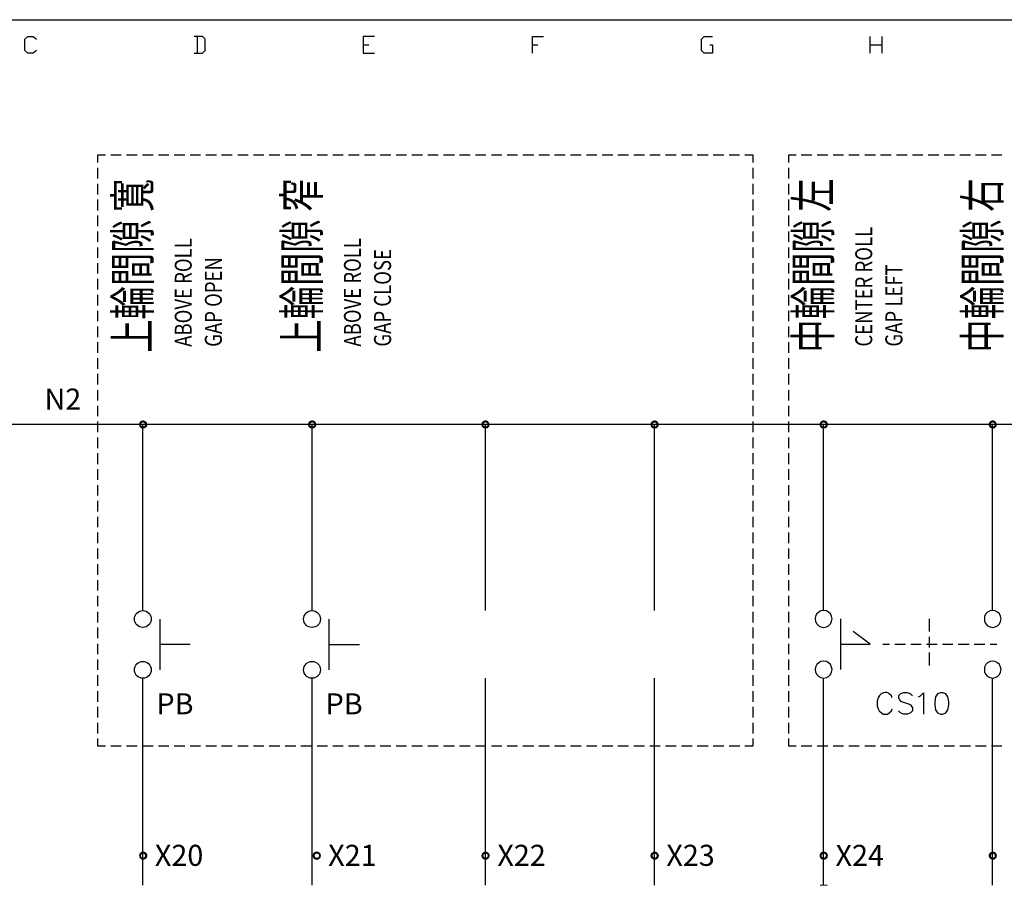
# Model space of a CAD drawing. Units: millimetres. Extents: x 2623 to 4662, y -1474 to 979.
# Drawn here: x 2664 to 2746, y 7 to 79 of the extents above; entities that cross this region are included whole.
import ezdxf
from ezdxf.enums import TextEntityAlignment as Align

# ---------------------------------------------------------------- set-up
doc = ezdxf.new("R2010")
doc.units = ezdxf.units.MM
for name, color, linetype in [('H', 7, 'Continuous'), ('P', 7, 'Continuous'), ('圖層1', 3, 'Continuous')]:
    doc.layers.add(name, color=color, linetype=linetype)
doc.styles.add('CHINA', font='romans.shx', dxfattribs={"bigfont": 'chineset.shx'})

msp = doc.modelspace()

# ---------------------------------------------------------------- hatches: boundary and pattern name
at = {"layer": 'H', "linetype": 'Continuous'}
for points in [[(2674.071, 45.69), (2674.106, 45.866), (2674.247, 45.778), (2674.071, 45.69)], [(2674.318, 45.831), (2674.106, 45.866), (2674.229, 45.99), (2674.318, 45.831)], [(2674.247, 45.778), (2674.106, 45.866), (2674.318, 45.831), (2674.247, 45.778)], [(2674.406, 45.866), (2674.229, 45.99), (2674.406, 46.043), (2674.406, 45.866)], [(2674.318, 45.831), (2674.229, 45.99), (2674.406, 45.866), (2674.318, 45.831)], [(2674.494, 45.831), (2674.406, 46.043), (2674.564, 45.99), (2674.494, 45.831)], [(2674.494, 45.831), (2674.406, 45.866), (2674.406, 46.043), (2674.494, 45.831)], [(2674.547, 45.778), (2674.494, 45.831), (2674.564, 45.99), (2674.547, 45.778)], [(2674.547, 45.778), (2674.564, 45.99), (2674.723, 45.866), (2674.547, 45.778)], [(2674.564, 45.69), (2674.547, 45.778), (2674.723, 45.866), (2674.564, 45.69)], [(2674.564, 45.69), (2674.723, 45.866), (2674.758, 45.69), (2674.564, 45.69)], [(2688.093, 45.69), (2688.146, 45.866), (2688.288, 45.778), (2688.093, 45.69)], [(2688.358, 45.831), (2688.146, 45.866), (2688.27, 45.99), (2688.358, 45.831)], [(2688.288, 45.778), (2688.146, 45.866), (2688.358, 45.831), (2688.288, 45.778)], [(2688.464, 45.866), (2688.27, 45.99), (2688.464, 46.043), (2688.464, 45.866)], [(2688.358, 45.831), (2688.27, 45.99), (2688.464, 45.866), (2688.358, 45.831)], [(2688.534, 45.831), (2688.464, 46.043), (2688.623, 45.99), (2688.534, 45.831)], [(2688.534, 45.831), (2688.464, 45.866), (2688.464, 46.043), (2688.534, 45.831)], [(2688.605, 45.778), (2688.534, 45.831), (2688.623, 45.99), (2688.605, 45.778)], [(2688.605, 45.778), (2688.623, 45.99), (2688.746, 45.866), (2688.605, 45.778)], [(2688.623, 45.69), (2688.605, 45.778), (2688.746, 45.866), (2688.623, 45.69)], [(2688.623, 45.69), (2688.746, 45.866), (2688.799, 45.69), (2688.623, 45.69)], [(2702.487, 45.69), (2702.54, 45.866), (2702.681, 45.778), (2702.487, 45.69)], [(2702.751, 45.831), (2702.54, 45.866), (2702.663, 45.99), (2702.751, 45.831)], [(2702.681, 45.778), (2702.54, 45.866), (2702.751, 45.831), (2702.681, 45.778)], [(2702.857, 45.866), (2702.663, 45.99), (2702.857, 46.043), (2702.857, 45.866)], [(2702.751, 45.831), (2702.663, 45.99), (2702.857, 45.866), (2702.751, 45.831)], [(2702.928, 45.831), (2702.857, 46.043), (2703.016, 45.99), (2702.928, 45.831)], [(2702.928, 45.831), (2702.857, 45.866), (2702.857, 46.043), (2702.928, 45.831)], [(2702.998, 45.778), (2702.928, 45.831), (2703.016, 45.99), (2702.998, 45.778)], [(2702.998, 45.778), (2703.016, 45.99), (2703.139, 45.866), (2702.998, 45.778)], [(2703.016, 45.69), (2702.998, 45.778), (2703.139, 45.866), (2703.016, 45.69)], [(2703.016, 45.69), (2703.139, 45.866), (2703.192, 45.69), (2703.016, 45.69)], [(2716.531, 45.688), (2716.584, 45.864), (2716.725, 45.776), (2716.531, 45.688)], [(2716.795, 45.829), (2716.584, 45.864), (2716.707, 45.988), (2716.795, 45.829)], [(2716.725, 45.776), (2716.584, 45.864), (2716.795, 45.829), (2716.725, 45.776)], [(2716.901, 45.864), (2716.707, 45.988), (2716.901, 46.041), (2716.901, 45.864)], [(2716.795, 45.829), (2716.707, 45.988), (2716.901, 45.864), (2716.795, 45.829)], [(2716.972, 45.829), (2716.901, 46.041), (2717.06, 45.988), (2716.972, 45.829)], [(2716.972, 45.829), (2716.901, 45.864), (2716.901, 46.041), (2716.972, 45.829)], [(2717.042, 45.776), (2716.972, 45.829), (2717.06, 45.988), (2717.042, 45.776)], [(2717.042, 45.776), (2717.06, 45.988), (2717.183, 45.864), (2717.042, 45.776)], [(2717.06, 45.688), (2717.042, 45.776), (2717.183, 45.864), (2717.06, 45.688)], [(2717.06, 45.688), (2717.183, 45.864), (2717.236, 45.688), (2717.06, 45.688)], [(2730.586, 45.69), (2730.621, 45.866), (2730.762, 45.778), (2730.586, 45.69)], [(2730.833, 45.831), (2730.621, 45.866), (2730.744, 45.99), (2730.833, 45.831)], [(2730.762, 45.778), (2730.621, 45.866), (2730.833, 45.831), (2730.762, 45.778)], [(2730.921, 45.866), (2730.744, 45.99), (2730.921, 46.043), (2730.921, 45.866)], [(2730.833, 45.831), (2730.744, 45.99), (2730.921, 45.866), (2730.833, 45.831)], [(2731.027, 45.831), (2730.921, 46.043), (2731.115, 45.99), (2731.027, 45.831)], [(2731.027, 45.831), (2730.921, 45.866), (2730.921, 46.043), (2731.027, 45.831)], [(2731.079, 45.778), (2731.027, 45.831), (2731.115, 45.99), (2731.079, 45.778)], [(2731.079, 45.778), (2731.115, 45.99), (2731.238, 45.866), (2731.079, 45.778)], [(2731.115, 45.69), (2731.079, 45.778), (2731.238, 45.866), (2731.115, 45.69)], [(2731.115, 45.69), (2731.238, 45.866), (2731.273, 45.69), (2731.115, 45.69)], [(2744.608, 45.69), (2744.679, 45.866), (2744.82, 45.778), (2744.608, 45.69)], [(2744.891, 45.831), (2744.679, 45.866), (2744.803, 45.99), (2744.891, 45.831)], [(2744.82, 45.778), (2744.679, 45.866), (2744.891, 45.831), (2744.82, 45.778)], [(2744.979, 45.866), (2744.803, 45.99), (2744.979, 46.043), (2744.979, 45.866)], [(2744.891, 45.831), (2744.803, 45.99), (2744.979, 45.866), (2744.891, 45.831)], [(2745.049, 45.831), (2744.979, 46.043), (2745.138, 45.99), (2745.049, 45.831)], [(2745.049, 45.831), (2744.979, 45.866), (2744.979, 46.043), (2745.049, 45.831)], [(2745.12, 45.778), (2745.049, 45.831), (2745.138, 45.99), (2745.12, 45.778)], [(2745.12, 45.778), (2745.138, 45.99), (2745.261, 45.866), (2745.12, 45.778)], [(2745.138, 45.69), (2745.12, 45.778), (2745.261, 45.866), (2745.138, 45.69)], [(2745.138, 45.69), (2745.261, 45.866), (2745.314, 45.69), (2745.138, 45.69)], [(2674.071, 45.69), (2674.247, 45.778), (2674.229, 45.69), (2674.071, 45.69)], [(2674.106, 45.514), (2674.071, 45.69), (2674.229, 45.69), (2674.106, 45.514)], [(2674.106, 45.514), (2674.229, 45.69), (2674.247, 45.602), (2674.106, 45.514)], [(2674.229, 45.39), (2674.106, 45.514), (2674.247, 45.602), (2674.229, 45.39)], [(2674.229, 45.39), (2674.247, 45.602), (2674.318, 45.549), (2674.229, 45.39)], [(2674.406, 45.355), (2674.229, 45.39), (2674.318, 45.549), (2674.406, 45.355)], [(2674.406, 45.355), (2674.318, 45.549), (2674.406, 45.514), (2674.406, 45.355)], [(2674.564, 45.39), (2674.406, 45.514), (2674.494, 45.549), (2674.564, 45.39)], [(2674.406, 45.355), (2674.406, 45.514), (2674.564, 45.39), (2674.406, 45.355)], [(2674.723, 45.514), (2674.494, 45.549), (2674.547, 45.602), (2674.723, 45.514)], [(2674.564, 45.39), (2674.494, 45.549), (2674.723, 45.514), (2674.564, 45.39)], [(2674.723, 45.514), (2674.547, 45.602), (2674.758, 45.69), (2674.723, 45.514)], [(2674.547, 45.602), (2674.564, 45.69), (2674.758, 45.69), (2674.547, 45.602)], [(2688.093, 45.69), (2688.288, 45.778), (2688.27, 45.69), (2688.093, 45.69)], [(2688.146, 45.514), (2688.093, 45.69), (2688.27, 45.69), (2688.146, 45.514)], [(2688.146, 45.514), (2688.27, 45.69), (2688.288, 45.602), (2688.146, 45.514)], [(2688.27, 45.39), (2688.146, 45.514), (2688.288, 45.602), (2688.27, 45.39)], [(2688.27, 45.39), (2688.288, 45.602), (2688.358, 45.549), (2688.27, 45.39)], [(2688.464, 45.355), (2688.27, 45.39), (2688.358, 45.549), (2688.464, 45.355)], [(2688.464, 45.355), (2688.358, 45.549), (2688.464, 45.514), (2688.464, 45.355)], [(2688.623, 45.39), (2688.464, 45.514), (2688.534, 45.549), (2688.623, 45.39)], [(2688.464, 45.355), (2688.464, 45.514), (2688.623, 45.39), (2688.464, 45.355)], [(2688.746, 45.514), (2688.534, 45.549), (2688.605, 45.602), (2688.746, 45.514)], [(2688.623, 45.39), (2688.534, 45.549), (2688.746, 45.514), (2688.623, 45.39)], [(2688.746, 45.514), (2688.605, 45.602), (2688.799, 45.69), (2688.746, 45.514)], [(2688.605, 45.602), (2688.623, 45.69), (2688.799, 45.69), (2688.605, 45.602)], [(2702.487, 45.69), (2702.681, 45.778), (2702.663, 45.69), (2702.487, 45.69)], [(2702.54, 45.514), (2702.487, 45.69), (2702.663, 45.69), (2702.54, 45.514)], [(2702.54, 45.514), (2702.663, 45.69), (2702.681, 45.602), (2702.54, 45.514)], [(2702.663, 45.39), (2702.54, 45.514), (2702.681, 45.602), (2702.663, 45.39)], [(2702.663, 45.39), (2702.681, 45.602), (2702.751, 45.549), (2702.663, 45.39)], [(2702.857, 45.355), (2702.663, 45.39), (2702.751, 45.549), (2702.857, 45.355)], [(2702.857, 45.355), (2702.751, 45.549), (2702.857, 45.514), (2702.857, 45.355)], [(2703.016, 45.39), (2702.857, 45.514), (2702.928, 45.549), (2703.016, 45.39)], [(2702.857, 45.355), (2702.857, 45.514), (2703.016, 45.39), (2702.857, 45.355)], [(2703.139, 45.514), (2702.928, 45.549), (2702.998, 45.602), (2703.139, 45.514)], [(2703.016, 45.39), (2702.928, 45.549), (2703.139, 45.514), (2703.016, 45.39)], [(2703.139, 45.514), (2702.998, 45.602), (2703.192, 45.69), (2703.139, 45.514)], [(2702.998, 45.602), (2703.016, 45.69), (2703.192, 45.69), (2702.998, 45.602)], [(2716.531, 45.688), (2716.725, 45.776), (2716.707, 45.688), (2716.531, 45.688)], [(2716.584, 45.512), (2716.531, 45.688), (2716.707, 45.688), (2716.584, 45.512)], [(2716.584, 45.512), (2716.707, 45.688), (2716.725, 45.6), (2716.584, 45.512)], [(2716.707, 45.388), (2716.584, 45.512), (2716.725, 45.6), (2716.707, 45.388)], [(2716.707, 45.388), (2716.725, 45.6), (2716.795, 45.547), (2716.707, 45.388)], [(2716.901, 45.353), (2716.707, 45.388), (2716.795, 45.547), (2716.901, 45.353)], [(2716.901, 45.353), (2716.795, 45.547), (2716.901, 45.512), (2716.901, 45.353)], [(2717.06, 45.388), (2716.901, 45.512), (2716.972, 45.547), (2717.06, 45.388)], [(2716.901, 45.353), (2716.901, 45.512), (2717.06, 45.388), (2716.901, 45.353)], [(2717.183, 45.512), (2716.972, 45.547), (2717.042, 45.6), (2717.183, 45.512)], [(2717.06, 45.388), (2716.972, 45.547), (2717.183, 45.512), (2717.06, 45.388)], [(2717.183, 45.512), (2717.042, 45.6), (2717.236, 45.688), (2717.183, 45.512)], [(2717.042, 45.6), (2717.06, 45.688), (2717.236, 45.688), (2717.042, 45.6)], [(2730.586, 45.69), (2730.762, 45.778), (2730.744, 45.69), (2730.586, 45.69)], [(2730.621, 45.514), (2730.586, 45.69), (2730.744, 45.69), (2730.621, 45.514)], [(2730.621, 45.514), (2730.744, 45.69), (2730.762, 45.602), (2730.621, 45.514)], [(2730.744, 45.39), (2730.621, 45.514), (2730.762, 45.602), (2730.744, 45.39)], [(2730.744, 45.39), (2730.762, 45.602), (2730.833, 45.549), (2730.744, 45.39)], [(2730.921, 45.355), (2730.744, 45.39), (2730.833, 45.549), (2730.921, 45.355)], [(2730.921, 45.355), (2730.833, 45.549), (2730.921, 45.514), (2730.921, 45.355)], [(2731.115, 45.39), (2730.921, 45.514), (2731.027, 45.549), (2731.115, 45.39)], [(2730.921, 45.355), (2730.921, 45.514), (2731.115, 45.39), (2730.921, 45.355)], [(2731.238, 45.514), (2731.027, 45.549), (2731.079, 45.602), (2731.238, 45.514)], [(2731.115, 45.39), (2731.027, 45.549), (2731.238, 45.514), (2731.115, 45.39)], [(2731.238, 45.514), (2731.079, 45.602), (2731.273, 45.69), (2731.238, 45.514)], [(2731.079, 45.602), (2731.115, 45.69), (2731.273, 45.69), (2731.079, 45.602)], [(2744.608, 45.69), (2744.82, 45.778), (2744.803, 45.69), (2744.608, 45.69)], [(2744.679, 45.514), (2744.608, 45.69), (2744.803, 45.69), (2744.679, 45.514)], [(2744.679, 45.514), (2744.803, 45.69), (2744.82, 45.602), (2744.679, 45.514)], [(2744.803, 45.39), (2744.679, 45.514), (2744.82, 45.602), (2744.803, 45.39)], [(2744.803, 45.39), (2744.82, 45.602), (2744.891, 45.549), (2744.803, 45.39)], [(2744.979, 45.355), (2744.803, 45.39), (2744.891, 45.549), (2744.979, 45.355)], [(2744.979, 45.355), (2744.891, 45.549), (2744.979, 45.514), (2744.979, 45.355)], [(2745.138, 45.39), (2744.979, 45.514), (2745.049, 45.549), (2745.138, 45.39)], [(2744.979, 45.355), (2744.979, 45.514), (2745.138, 45.39), (2744.979, 45.355)], [(2745.261, 45.514), (2745.049, 45.549), (2745.12, 45.602), (2745.261, 45.514)], [(2745.138, 45.39), (2745.049, 45.549), (2745.261, 45.514), (2745.138, 45.39)], [(2745.261, 45.514), (2745.12, 45.602), (2745.314, 45.69), (2745.261, 45.514)], [(2745.12, 45.602), (2745.138, 45.69), (2745.314, 45.69), (2745.12, 45.602)], [(2674.078, 9.883), (2674.113, 10.059), (2674.254, 9.971), (2674.078, 9.883)], [(2674.078, 9.883), (2674.254, 9.971), (2674.236, 9.883), (2674.078, 9.883)], [(2674.113, 9.706), (2674.078, 9.883), (2674.236, 9.883), (2674.113, 9.706)], [(2674.325, 10.024), (2674.113, 10.059), (2674.236, 10.183), (2674.325, 10.024)], [(2674.254, 9.971), (2674.113, 10.059), (2674.325, 10.024), (2674.254, 9.971)], [(2674.113, 9.706), (2674.236, 9.883), (2674.254, 9.794), (2674.113, 9.706)], [(2674.413, 10.059), (2674.236, 10.183), (2674.413, 10.235), (2674.413, 10.059)], [(2674.325, 10.024), (2674.236, 10.183), (2674.413, 10.059), (2674.325, 10.024)], [(2674.501, 10.024), (2674.413, 10.235), (2674.571, 10.183), (2674.501, 10.024)], [(2674.501, 10.024), (2674.413, 10.059), (2674.413, 10.235), (2674.501, 10.024)], [(2674.554, 9.971), (2674.501, 10.024), (2674.571, 10.183), (2674.554, 9.971)], [(2674.554, 9.971), (2674.571, 10.183), (2674.73, 10.059), (2674.554, 9.971)], [(2674.571, 9.883), (2674.554, 9.971), (2674.73, 10.059), (2674.571, 9.883)], [(2674.73, 9.706), (2674.554, 9.794), (2674.765, 9.883), (2674.73, 9.706)], [(2674.554, 9.794), (2674.571, 9.883), (2674.765, 9.883), (2674.554, 9.794)], [(2674.571, 9.883), (2674.73, 10.059), (2674.765, 9.883), (2674.571, 9.883)], [(2688.489, 9.883), (2688.524, 10.059), (2688.683, 9.971), (2688.489, 9.883)], [(2688.489, 9.883), (2688.683, 9.971), (2688.647, 9.883), (2688.489, 9.883)], [(2688.524, 9.706), (2688.489, 9.883), (2688.647, 9.883), (2688.524, 9.706)], [(2688.735, 10.024), (2688.524, 10.059), (2688.647, 10.183), (2688.735, 10.024)], [(2688.683, 9.971), (2688.524, 10.059), (2688.735, 10.024), (2688.683, 9.971)], [(2688.524, 9.706), (2688.647, 9.883), (2688.683, 9.794), (2688.524, 9.706)], [(2688.841, 10.059), (2688.647, 10.183), (2688.841, 10.235), (2688.841, 10.059)], [(2688.735, 10.024), (2688.647, 10.183), (2688.841, 10.059), (2688.735, 10.024)], [(2688.93, 10.024), (2688.841, 10.235), (2689.018, 10.183), (2688.93, 10.024)], [(2688.93, 10.024), (2688.841, 10.059), (2688.841, 10.235), (2688.93, 10.024)], [(2689, 9.971), (2688.93, 10.024), (2689.018, 10.183), (2689, 9.971)], [(2689, 9.971), (2689.018, 10.183), (2689.141, 10.059), (2689, 9.971)], [(2689.018, 9.883), (2689, 9.971), (2689.141, 10.059), (2689.018, 9.883)], [(2689.141, 9.706), (2689, 9.794), (2689.176, 9.883), (2689.141, 9.706)], [(2689, 9.794), (2689.018, 9.883), (2689.176, 9.883), (2689, 9.794)], [(2689.018, 9.883), (2689.141, 10.059), (2689.176, 9.883), (2689.018, 9.883)], [(2702.494, 9.883), (2702.547, 10.059), (2702.688, 9.971), (2702.494, 9.883)], [(2702.494, 9.883), (2702.688, 9.971), (2702.67, 9.883), (2702.494, 9.883)], [(2702.547, 9.706), (2702.494, 9.883), (2702.67, 9.883), (2702.547, 9.706)], [(2702.758, 10.024), (2702.547, 10.059), (2702.67, 10.183), (2702.758, 10.024)], [(2702.688, 9.971), (2702.547, 10.059), (2702.758, 10.024), (2702.688, 9.971)], [(2702.547, 9.706), (2702.67, 9.883), (2702.688, 9.794), (2702.547, 9.706)], [(2702.864, 10.059), (2702.67, 10.183), (2702.864, 10.235), (2702.864, 10.059)], [(2702.758, 10.024), (2702.67, 10.183), (2702.864, 10.059), (2702.758, 10.024)], [(2702.935, 10.024), (2702.864, 10.235), (2703.023, 10.183), (2702.935, 10.024)], [(2702.935, 10.024), (2702.864, 10.059), (2702.864, 10.235), (2702.935, 10.024)], [(2703.005, 9.971), (2702.935, 10.024), (2703.023, 10.183), (2703.005, 9.971)], [(2703.005, 9.971), (2703.023, 10.183), (2703.146, 10.059), (2703.005, 9.971)], [(2703.023, 9.883), (2703.005, 9.971), (2703.146, 10.059), (2703.023, 9.883)], [(2703.146, 9.706), (2703.005, 9.794), (2703.199, 9.883), (2703.146, 9.706)], [(2703.005, 9.794), (2703.023, 9.883), (2703.199, 9.883), (2703.005, 9.794)], [(2703.023, 9.883), (2703.146, 10.059), (2703.199, 9.883), (2703.023, 9.883)], [(2716.534, 9.883), (2716.587, 10.059), (2716.746, 9.971), (2716.534, 9.883)], [(2716.534, 9.883), (2716.746, 9.971), (2716.728, 9.883), (2716.534, 9.883)], [(2716.587, 9.706), (2716.534, 9.883), (2716.728, 9.883), (2716.587, 9.706)], [(2716.799, 10.024), (2716.587, 10.059), (2716.728, 10.183), (2716.799, 10.024)], [(2716.746, 9.971), (2716.587, 10.059), (2716.799, 10.024), (2716.746, 9.971)], [(2716.587, 9.706), (2716.728, 9.883), (2716.746, 9.794), (2716.587, 9.706)], [(2716.887, 10.059), (2716.728, 10.183), (2716.887, 10.235), (2716.887, 10.059)], [(2716.799, 10.024), (2716.728, 10.183), (2716.887, 10.059), (2716.799, 10.024)], [(2716.975, 10.024), (2716.887, 10.235), (2717.064, 10.183), (2716.975, 10.024)], [(2716.975, 10.024), (2716.887, 10.059), (2716.887, 10.235), (2716.975, 10.024)], [(2717.028, 9.971), (2716.975, 10.024), (2717.064, 10.183), (2717.028, 9.971)], [(2717.028, 9.971), (2717.064, 10.183), (2717.187, 10.059), (2717.028, 9.971)], [(2717.064, 9.883), (2717.028, 9.971), (2717.187, 10.059), (2717.064, 9.883)], [(2717.187, 9.706), (2717.028, 9.794), (2717.258, 9.883), (2717.187, 9.706)], [(2717.028, 9.794), (2717.064, 9.883), (2717.258, 9.883), (2717.028, 9.794)], [(2717.064, 9.883), (2717.187, 10.059), (2717.258, 9.883), (2717.064, 9.883)], [(2730.593, 9.883), (2730.628, 10.059), (2730.769, 9.971), (2730.593, 9.883)], [(2730.593, 9.883), (2730.769, 9.971), (2730.751, 9.883), (2730.593, 9.883)], [(2730.628, 9.706), (2730.593, 9.883), (2730.751, 9.883), (2730.628, 9.706)], [(2730.84, 10.024), (2730.628, 10.059), (2730.751, 10.183), (2730.84, 10.024)], [(2730.769, 9.971), (2730.628, 10.059), (2730.84, 10.024), (2730.769, 9.971)], [(2730.628, 9.706), (2730.751, 9.883), (2730.769, 9.794), (2730.628, 9.706)], [(2730.928, 10.059), (2730.751, 10.183), (2730.928, 10.235), (2730.928, 10.059)], [(2730.84, 10.024), (2730.751, 10.183), (2730.928, 10.059), (2730.84, 10.024)], [(2731.034, 10.024), (2730.928, 10.235), (2731.122, 10.183), (2731.034, 10.024)], [(2731.034, 10.024), (2730.928, 10.059), (2730.928, 10.235), (2731.034, 10.024)], [(2731.086, 9.971), (2731.034, 10.024), (2731.122, 10.183), (2731.086, 9.971)], [(2731.086, 9.971), (2731.122, 10.183), (2731.245, 10.059), (2731.086, 9.971)], [(2731.122, 9.883), (2731.086, 9.971), (2731.245, 10.059), (2731.122, 9.883)], [(2731.245, 9.706), (2731.086, 9.794), (2731.28, 9.883), (2731.245, 9.706)], [(2731.086, 9.794), (2731.122, 9.883), (2731.28, 9.883), (2731.086, 9.794)], [(2731.122, 9.883), (2731.245, 10.059), (2731.28, 9.883), (2731.122, 9.883)], [(2744.615, 9.883), (2744.686, 10.059), (2744.827, 9.971), (2744.615, 9.883)], [(2744.615, 9.883), (2744.827, 9.971), (2744.81, 9.883), (2744.615, 9.883)], [(2744.686, 9.706), (2744.615, 9.883), (2744.81, 9.883), (2744.686, 9.706)], [(2744.898, 10.024), (2744.686, 10.059), (2744.81, 10.183), (2744.898, 10.024)], [(2744.827, 9.971), (2744.686, 10.059), (2744.898, 10.024), (2744.827, 9.971)], [(2744.686, 9.706), (2744.81, 9.883), (2744.827, 9.794), (2744.686, 9.706)], [(2744.986, 10.059), (2744.81, 10.183), (2744.986, 10.235), (2744.986, 10.059)], [(2744.898, 10.024), (2744.81, 10.183), (2744.986, 10.059), (2744.898, 10.024)], [(2745.056, 10.024), (2744.986, 10.235), (2745.145, 10.183), (2745.056, 10.024)], [(2745.056, 10.024), (2744.986, 10.059), (2744.986, 10.235), (2745.056, 10.024)], [(2745.127, 9.971), (2745.056, 10.024), (2745.145, 10.183), (2745.127, 9.971)], [(2745.127, 9.971), (2745.145, 10.183), (2745.268, 10.059), (2745.127, 9.971)], [(2745.145, 9.883), (2745.127, 9.971), (2745.268, 10.059), (2745.145, 9.883)], [(2745.268, 9.706), (2745.127, 9.794), (2745.321, 9.883), (2745.268, 9.706)], [(2745.127, 9.794), (2745.145, 9.883), (2745.321, 9.883), (2745.127, 9.794)], [(2745.145, 9.883), (2745.268, 10.059), (2745.321, 9.883), (2745.145, 9.883)], [(2674.236, 9.583), (2674.113, 9.706), (2674.254, 9.794), (2674.236, 9.583)], [(2674.236, 9.583), (2674.254, 9.794), (2674.325, 9.742), (2674.236, 9.583)], [(2674.413, 9.53), (2674.236, 9.583), (2674.325, 9.742), (2674.413, 9.53)], [(2674.413, 9.53), (2674.325, 9.742), (2674.413, 9.706), (2674.413, 9.53)], [(2674.571, 9.583), (2674.413, 9.706), (2674.501, 9.742), (2674.571, 9.583)], [(2674.413, 9.53), (2674.413, 9.706), (2674.571, 9.583), (2674.413, 9.53)], [(2674.73, 9.706), (2674.501, 9.742), (2674.554, 9.794), (2674.73, 9.706)], [(2674.571, 9.583), (2674.501, 9.742), (2674.73, 9.706), (2674.571, 9.583)], [(2688.647, 9.583), (2688.524, 9.706), (2688.683, 9.794), (2688.647, 9.583)], [(2688.647, 9.583), (2688.683, 9.794), (2688.735, 9.742), (2688.647, 9.583)], [(2688.841, 9.53), (2688.647, 9.583), (2688.735, 9.742), (2688.841, 9.53)], [(2688.841, 9.53), (2688.735, 9.742), (2688.841, 9.706), (2688.841, 9.53)], [(2689.018, 9.583), (2688.841, 9.706), (2688.93, 9.742), (2689.018, 9.583)], [(2688.841, 9.53), (2688.841, 9.706), (2689.018, 9.583), (2688.841, 9.53)], [(2689.141, 9.706), (2688.93, 9.742), (2689, 9.794), (2689.141, 9.706)], [(2689.018, 9.583), (2688.93, 9.742), (2689.141, 9.706), (2689.018, 9.583)], [(2702.67, 9.583), (2702.547, 9.706), (2702.688, 9.794), (2702.67, 9.583)], [(2702.67, 9.583), (2702.688, 9.794), (2702.758, 9.742), (2702.67, 9.583)], [(2702.864, 9.53), (2702.67, 9.583), (2702.758, 9.742), (2702.864, 9.53)], [(2702.864, 9.53), (2702.758, 9.742), (2702.864, 9.706), (2702.864, 9.53)], [(2703.023, 9.583), (2702.864, 9.706), (2702.935, 9.742), (2703.023, 9.583)], [(2702.864, 9.53), (2702.864, 9.706), (2703.023, 9.583), (2702.864, 9.53)], [(2703.146, 9.706), (2702.935, 9.742), (2703.005, 9.794), (2703.146, 9.706)], [(2703.023, 9.583), (2702.935, 9.742), (2703.146, 9.706), (2703.023, 9.583)], [(2716.728, 9.583), (2716.587, 9.706), (2716.746, 9.794), (2716.728, 9.583)], [(2716.728, 9.583), (2716.746, 9.794), (2716.799, 9.742), (2716.728, 9.583)], [(2716.887, 9.53), (2716.728, 9.583), (2716.799, 9.742), (2716.887, 9.53)], [(2716.887, 9.53), (2716.799, 9.742), (2716.887, 9.706), (2716.887, 9.53)], [(2717.064, 9.583), (2716.887, 9.706), (2716.975, 9.742), (2717.064, 9.583)], [(2716.887, 9.53), (2716.887, 9.706), (2717.064, 9.583), (2716.887, 9.53)], [(2717.187, 9.706), (2716.975, 9.742), (2717.028, 9.794), (2717.187, 9.706)], [(2717.064, 9.583), (2716.975, 9.742), (2717.187, 9.706), (2717.064, 9.583)], [(2730.751, 9.583), (2730.628, 9.706), (2730.769, 9.794), (2730.751, 9.583)], [(2730.751, 9.583), (2730.769, 9.794), (2730.84, 9.742), (2730.751, 9.583)], [(2730.928, 9.53), (2730.751, 9.583), (2730.84, 9.742), (2730.928, 9.53)], [(2730.928, 9.53), (2730.84, 9.742), (2730.928, 9.706), (2730.928, 9.53)], [(2731.122, 9.583), (2730.928, 9.706), (2731.034, 9.742), (2731.122, 9.583)], [(2730.928, 9.53), (2730.928, 9.706), (2731.122, 9.583), (2730.928, 9.53)], [(2731.245, 9.706), (2731.034, 9.742), (2731.086, 9.794), (2731.245, 9.706)], [(2731.122, 9.583), (2731.034, 9.742), (2731.245, 9.706), (2731.122, 9.583)], [(2744.81, 9.583), (2744.686, 9.706), (2744.827, 9.794), (2744.81, 9.583)], [(2744.81, 9.583), (2744.827, 9.794), (2744.898, 9.742), (2744.81, 9.583)], [(2744.986, 9.53), (2744.81, 9.583), (2744.898, 9.742), (2744.986, 9.53)], [(2744.986, 9.53), (2744.898, 9.742), (2744.986, 9.706), (2744.986, 9.53)], [(2745.145, 9.583), (2744.986, 9.706), (2745.056, 9.742), (2745.145, 9.583)], [(2744.986, 9.53), (2744.986, 9.706), (2745.145, 9.583), (2744.986, 9.53)], [(2745.268, 9.706), (2745.056, 9.742), (2745.127, 9.794), (2745.268, 9.706)], [(2745.145, 9.583), (2745.056, 9.742), (2745.268, 9.706), (2745.145, 9.583)]]:
    msp.add_hatch(color=256, dxfattribs=at).paths.add_polyline_path(points)

# ---------------------------------------------------------------- linework, layer by layer
at = {"layer": 'P'}
for points in [[(2622.935, -101.559), (2622.935, 79.31), (2912.495, 79.31), (2912.495, -101.559)], [(2665.551, 76.752), (2665.286, 76.523), (2664.828, 76.523), (2664.598, 76.752), (2664.598, 77.687), (2664.828, 77.916), (2665.286, 77.916), (2665.551, 77.687)], [(2678.657, 76.523), (2679.345, 76.523), (2679.574, 76.752), (2679.574, 77.687), (2679.345, 77.916), (2678.657, 77.916)], [(2678.886, 77.916), (2678.886, 76.523)], [(2693.614, 77.916), (2692.68, 77.916), (2692.68, 76.523), (2693.614, 76.523)], [(2706.738, 76.523), (2706.738, 77.916), (2707.673, 77.916)], [(2721.466, 77.211), (2721.696, 77.211), (2721.696, 76.523), (2721.008, 76.523), (2720.778, 76.752), (2720.778, 77.687), (2721.008, 77.916), (2721.696, 77.916)], [(2734.801, 76.523), (2734.801, 77.916)], [(2735.754, 77.916), (2735.754, 76.523)], [(2692.68, 77.211), (2693.156, 77.211)], [(2706.738, 77.211), (2707.196, 77.211)], [(2734.801, 77.211), (2735.754, 77.211)], [(2670.649, 67.439), (2670.649, 68.074), (2671.284, 68.074)], [(2671.725, 68.074), (2672.589, 68.074)], [(2673.03, 68.074), (2673.929, 68.074)], [(2674.353, 68.074), (2675.235, 68.074)], [(2675.676, 68.074), (2676.558, 68.074)], [(2676.999, 68.074), (2677.863, 68.074)], [(2678.304, 68.074), (2679.168, 68.074)], [(2679.627, 68.074), (2680.509, 68.074)], [(2680.932, 68.074), (2681.814, 68.074)], [(2682.273, 68.074), (2683.137, 68.074)], [(2683.578, 68.074), (2684.442, 68.074)], [(2684.883, 68.074), (2685.765, 68.074)], [(2686.206, 68.074), (2687.088, 68.074)], [(2687.511, 68.074), (2688.411, 68.074)], [(2688.852, 68.074), (2689.716, 68.074)], [(2690.157, 68.074), (2691.022, 68.074)], [(2691.48, 68.074), (2692.344, 68.074)], [(2692.785, 68.074), (2693.667, 68.074)], [(2694.091, 68.074), (2694.99, 68.074)], [(2695.431, 68.074), (2696.296, 68.074)], [(2696.737, 68.074), (2697.618, 68.074)], [(2698.059, 68.074), (2698.924, 68.074)], [(2699.365, 68.074), (2700.264, 68.074)], [(2700.688, 68.074), (2701.57, 68.074)], [(2702.011, 68.074), (2702.875, 68.074)], [(2703.333, 68.074), (2704.198, 68.074)], [(2704.639, 68.074), (2705.503, 68.074)], [(2705.944, 68.074), (2706.844, 68.074)], [(2707.267, 68.074), (2708.149, 68.074)], [(2708.572, 68.074), (2709.472, 68.074)], [(2709.913, 68.074), (2710.777, 68.074)], [(2711.218, 68.074), (2712.082, 68.074)], [(2712.541, 68.074), (2713.423, 68.074)], [(2713.846, 68.074), (2714.728, 68.074)], [(2715.152, 68.074), (2716.051, 68.074)], [(2716.492, 68.074), (2717.356, 68.074)], [(2717.797, 68.074), (2718.679, 68.074)], [(2719.12, 68.074), (2720.002, 68.074)], [(2720.426, 68.074), (2721.325, 68.074)], [(2721.748, 68.074), (2722.63, 68.074)], [(2723.071, 68.074), (2723.936, 68.074)], [(2724.394, 68.074), (2725.047, 68.074), (2725.047, 67.439)], [(2728.046, 67.439), (2728.046, 68.074), (2728.645, 68.074)], [(2729.069, 68.074), (2729.951, 68.074)], [(2730.392, 68.074), (2731.273, 68.074)], [(2731.714, 68.074), (2732.579, 68.074)], [(2733.02, 68.074), (2733.884, 68.074)], [(2734.343, 68.074), (2735.225, 68.074)], [(2735.648, 68.074), (2736.53, 68.074)], [(2736.988, 68.074), (2737.853, 68.074)], [(2738.294, 68.074), (2739.158, 68.074)], [(2739.599, 68.074), (2740.481, 68.074)], [(2740.922, 68.074), (2741.804, 68.074)], [(2742.227, 68.074), (2743.127, 68.074)], [(2743.55, 68.074), (2744.432, 68.074)], [(2744.873, 68.074), (2745.737, 68.074)], [(2670.649, 66.116), (2670.649, 66.998)], [(2725.047, 66.998), (2725.047, 66.116)], [(2728.046, 66.116), (2728.046, 66.998)], [(2670.649, 64.793), (2670.649, 65.675)], [(2725.047, 65.675), (2725.047, 64.793)], [(2728.046, 64.793), (2728.046, 65.675)], [(2670.649, 63.47), (2670.649, 64.37)], [(2725.047, 64.37), (2725.047, 63.47)], [(2728.046, 63.47), (2728.046, 64.37)], [(2670.649, 62.165), (2670.649, 63.047)], [(2725.047, 63.047), (2725.047, 62.165)], [(2728.046, 62.165), (2728.046, 63.047)], [(2670.649, 60.859), (2670.649, 61.724)], [(2725.047, 61.724), (2725.047, 60.859)], [(2728.046, 60.859), (2728.046, 61.724)], [(2670.649, 59.537), (2670.649, 60.401)], [(2725.047, 60.401), (2725.047, 59.537)], [(2728.046, 59.537), (2728.046, 60.401)], [(2670.649, 58.231), (2670.649, 59.096)], [(2725.047, 59.096), (2725.047, 58.231)], [(2728.046, 58.231), (2728.046, 59.096)], [(2670.649, 56.891), (2670.649, 57.79)], [(2725.047, 57.79), (2725.047, 56.891)], [(2728.046, 56.891), (2728.046, 57.79)], [(2670.649, 55.585), (2670.649, 56.467)], [(2725.047, 56.467), (2725.047, 55.585)], [(2728.046, 55.585), (2728.046, 56.467)], [(2670.649, 54.263), (2670.649, 55.144)], [(2725.047, 55.144), (2725.047, 54.263)], [(2728.046, 54.263), (2728.046, 55.144)], [(2670.649, 52.957), (2670.649, 53.822)], [(2725.047, 53.822), (2725.047, 52.957)], [(2728.046, 52.957), (2728.046, 53.822)], [(2670.649, 51.652), (2670.649, 52.516)], [(2725.047, 52.516), (2725.047, 51.652)], [(2728.046, 51.652), (2728.046, 52.516)], [(2670.649, 50.311), (2670.649, 51.193)], [(2725.047, 51.193), (2725.047, 50.311)], [(2728.046, 50.311), (2728.046, 51.193)], [(2670.649, 49.006), (2670.649, 49.888)], [(2725.047, 49.888), (2725.047, 49.006)], [(2728.046, 49.006), (2728.046, 49.888)], [(2670.649, 47.683), (2670.649, 48.548)], [(2725.047, 48.548), (2725.047, 47.683)], [(2728.046, 47.683), (2728.046, 48.548)], [(2670.649, 46.378), (2670.649, 47.242)], [(2725.047, 47.242), (2725.047, 46.378)], [(2728.046, 46.378), (2728.046, 47.242)], [(2670.649, 45.055), (2670.649, 45.937)], [(2725.047, 45.937), (2725.047, 45.055)], [(2728.046, 45.055), (2728.046, 45.937)], [(2686.33, 45.69), (2662.464, 45.69)], [(2674.388, 30.238), (2674.388, 45.69)], [(2684.936, 45.708), (2880.11, 45.708)], [(2688.446, 30.238), (2688.446, 45.69)], [(2702.84, 30.238), (2702.84, 45.69)], [(2716.884, 30.236), (2716.884, 45.688)], [(2730.903, 30.238), (2730.903, 45.708)], [(2744.961, 30.238), (2744.961, 45.708)], [(2670.649, 43.732), (2670.649, 44.614)], [(2725.047, 44.614), (2725.047, 43.732)], [(2728.046, 43.732), (2728.046, 44.614)], [(2670.649, 42.409), (2670.649, 43.309)], [(2725.047, 43.309), (2725.047, 42.409)], [(2728.046, 42.409), (2728.046, 43.309)], [(2670.649, 41.104), (2670.649, 41.986)], [(2725.047, 41.986), (2725.047, 41.104)], [(2728.046, 41.104), (2728.046, 41.986)], [(2670.649, 39.799), (2670.649, 40.663)], [(2725.047, 40.663), (2725.047, 39.799)], [(2728.046, 39.799), (2728.046, 40.663)], [(2670.649, 38.476), (2670.649, 39.34)], [(2725.047, 39.34), (2725.047, 38.476)], [(2728.046, 38.476), (2728.046, 39.34)], [(2670.649, 37.153), (2670.649, 38.035)], [(2725.047, 38.035), (2725.047, 37.153)], [(2728.046, 37.153), (2728.046, 38.035)], [(2670.649, 35.83), (2670.649, 36.729)], [(2725.047, 36.729), (2725.047, 35.83)], [(2728.046, 35.83), (2728.046, 36.729)], [(2670.649, 34.525), (2670.649, 35.407)], [(2725.047, 35.407), (2725.047, 34.525)], [(2728.046, 34.525), (2728.046, 35.407)], [(2670.649, 33.202), (2670.649, 34.084)], [(2725.047, 34.084), (2725.047, 33.202)], [(2728.046, 33.202), (2728.046, 34.084)], [(2670.649, 31.896), (2670.649, 32.761)], [(2725.047, 32.761), (2725.047, 31.896)], [(2728.046, 31.896), (2728.046, 32.761)], [(2670.649, 30.591), (2670.649, 31.455)], [(2725.047, 31.455), (2725.047, 30.591)], [(2728.046, 30.591), (2728.046, 31.455)], [(2670.649, 29.251), (2670.649, 30.133)], [(2675.796, 29.536), (2675.796, 25.321)], [(2689.844, 29.531), (2689.844, 25.316)], [(2725.047, 30.133), (2725.047, 29.251)], [(2728.046, 29.251), (2728.046, 30.133)], [(2731.626, 29.55), (2731.591, 29.762), (2731.485, 29.974), (2731.326, 30.115), (2731.15, 30.221), (2730.903, 30.238), (2730.691, 30.221), (2730.515, 30.115), (2730.356, 29.974), (2730.25, 29.762), (2730.215, 29.55), (2730.25, 29.339), (2730.356, 29.145), (2730.515, 28.968), (2730.691, 28.898), (2730.903, 28.845), (2731.15, 28.898), (2731.326, 28.968), (2731.485, 29.145), (2731.591, 29.339), (2731.626, 29.55), (2731.626, 29.55)], [(2732.332, 29.55), (2732.332, 25.335)], [(2739.687, 29.55), (2739.687, 28.492)], [(2745.667, 29.55), (2745.614, 29.762), (2745.543, 29.974), (2745.367, 30.115), (2745.173, 30.221), (2744.961, 30.238), (2744.75, 30.221), (2744.538, 30.115), (2744.397, 29.974), (2744.291, 29.762), (2744.273, 29.55), (2744.291, 29.339), (2744.397, 29.145), (2744.538, 28.968), (2744.75, 28.898), (2744.961, 28.845), (2745.173, 28.898), (2745.367, 28.968), (2745.543, 29.145), (2745.614, 29.339), (2745.667, 29.55), (2745.667, 29.55)], [(2670.649, 27.945), (2670.649, 28.827)], [(2725.047, 28.827), (2725.047, 27.945)], [(2728.046, 27.945), (2728.046, 28.827)], [(2732.332, 27.451), (2734.784, 27.451), (2733.39, 28.492)], [(2739.687, 28.069), (2739.687, 27.169)], [(2670.649, 26.622), (2670.649, 27.487)], [(2675.867, 27.437), (2678.319, 27.437)], [(2689.915, 27.432), (2692.367, 27.432)], [(2725.047, 27.487), (2725.047, 26.622)], [(2728.046, 26.622), (2728.046, 27.487)], [(2735.842, 27.451), (2736.406, 27.451)], [(2736.83, 27.451), (2737.729, 27.451)], [(2738.17, 27.451), (2739.035, 27.451)], [(2739.476, 27.451), (2740.358, 27.451)], [(2740.798, 27.451), (2741.663, 27.451)], [(2742.104, 27.451), (2743.003, 27.451)], [(2743.427, 27.451), (2744.309, 27.451)], [(2744.75, 27.451), (2745.296, 27.451)], [(2670.649, 25.317), (2670.649, 26.181)], [(2725.047, 26.181), (2725.047, 25.317)], [(2728.046, 25.317), (2728.046, 26.181)], [(2739.687, 26.746), (2739.687, 25.688)], [(2731.626, 25.335), (2731.591, 25.546), (2731.485, 25.758), (2731.326, 25.899), (2731.15, 26.005), (2730.903, 26.04), (2730.691, 26.005), (2730.515, 25.899), (2730.356, 25.758), (2730.25, 25.546), (2730.215, 25.335), (2730.25, 25.123), (2730.356, 24.929), (2730.515, 24.77), (2730.691, 24.682), (2730.903, 24.629), (2731.15, 24.682), (2731.326, 24.77), (2731.485, 24.929), (2731.591, 25.123), (2731.626, 25.335), (2731.626, 25.335)], [(2745.667, 25.335), (2745.614, 25.546), (2745.543, 25.758), (2745.367, 25.899), (2745.173, 26.005), (2744.961, 26.04), (2744.75, 26.005), (2744.538, 25.899), (2744.397, 25.758), (2744.291, 25.546), (2744.273, 25.335), (2744.291, 25.123), (2744.397, 24.929), (2744.538, 24.77), (2744.75, 24.682), (2744.961, 24.629), (2745.173, 24.682), (2745.367, 24.77), (2745.543, 24.929), (2745.614, 25.123), (2745.667, 25.335), (2745.667, 25.335)], [(2670.649, 23.994), (2670.649, 24.876)], [(2674.388, 7.431), (2674.388, 24.629)], [(2688.446, 7.431), (2688.446, 24.629)], [(2702.84, 7.431), (2702.84, 24.629)], [(2716.884, 7.429), (2716.884, 24.627)], [(2725.047, 24.876), (2725.047, 23.994)], [(2728.046, 23.994), (2728.046, 24.876)], [(2730.903, 7.431), (2730.903, 24.629)], [(2744.961, 7.431), (2744.961, 24.629)], [(2670.649, 22.671), (2670.649, 23.553)], [(2725.047, 23.553), (2725.047, 22.671)], [(2728.046, 22.671), (2728.046, 23.553)], [(2736.618, 22.989), (2736.548, 23.148), (2736.371, 23.324), (2736.301, 23.377), (2736.177, 23.43), (2736.036, 23.447), (2735.895, 23.412), (2735.701, 23.324), (2735.56, 23.183), (2735.489, 23.059), (2735.454, 22.989), (2735.383, 22.724), (2735.383, 22.336), (2735.454, 22.072), (2735.542, 21.913), (2735.718, 21.736), (2735.877, 21.648), (2736.23, 21.648), (2736.371, 21.736), (2736.548, 21.913), (2736.618, 22.072)], [(2738.294, 23.148), (2738.135, 23.324), (2737.888, 23.412), (2737.553, 23.412), (2737.306, 23.324), (2737.13, 23.148), (2737.13, 22.989), (2737.218, 22.812), (2737.306, 22.724), (2737.465, 22.654), (2737.976, 22.495), (2738.135, 22.407), (2738.206, 22.336), (2738.294, 22.16), (2738.294, 21.913), (2738.135, 21.736), (2737.888, 21.648), (2737.553, 21.648), (2737.306, 21.736), (2737.13, 21.913)], [(2738.805, 23.077), (2738.982, 23.148), (2739.229, 23.412), (2739.229, 21.648)], [(2740.64, 23.412), (2740.393, 23.324), (2740.216, 23.077), (2740.146, 22.654), (2740.146, 22.407), (2740.216, 21.983), (2740.393, 21.736), (2740.64, 21.648), (2740.816, 21.648), (2741.063, 21.736), (2741.239, 21.983), (2741.31, 22.407), (2741.31, 22.654), (2741.239, 23.077), (2741.063, 23.324), (2740.816, 23.412), (2740.64, 23.412), (2740.64, 23.412)], [(2670.649, 21.348), (2670.649, 22.248)], [(2725.047, 22.248), (2725.047, 21.348)], [(2728.046, 21.348), (2728.046, 22.248)], [(2670.649, 20.043), (2670.649, 20.907)], [(2725.047, 20.907), (2725.047, 20.043)], [(2728.046, 20.043), (2728.046, 20.907)], [(2671.284, 18.985), (2670.649, 18.985), (2670.649, 19.602)], [(2672.589, 18.985), (2671.725, 18.985)], [(2673.929, 18.985), (2673.03, 18.985)], [(2675.235, 18.985), (2674.353, 18.985)], [(2676.558, 18.985), (2675.676, 18.985)], [(2677.863, 18.985), (2676.999, 18.985)], [(2679.168, 18.985), (2678.304, 18.985)], [(2680.509, 18.985), (2679.627, 18.985)], [(2681.814, 18.985), (2680.932, 18.985)], [(2683.137, 18.985), (2682.273, 18.985)], [(2684.442, 18.985), (2683.578, 18.985)], [(2685.765, 18.985), (2684.883, 18.985)], [(2687.088, 18.985), (2686.206, 18.985)], [(2688.411, 18.985), (2687.511, 18.985)], [(2689.716, 18.985), (2688.852, 18.985)], [(2691.022, 18.985), (2690.157, 18.985)], [(2692.344, 18.985), (2691.48, 18.985)], [(2693.667, 18.985), (2692.785, 18.985)], [(2694.99, 18.985), (2694.091, 18.985)], [(2696.296, 18.985), (2695.431, 18.985)], [(2697.618, 18.985), (2696.737, 18.985)], [(2698.924, 18.985), (2698.059, 18.985)], [(2700.264, 18.985), (2699.365, 18.985)], [(2701.57, 18.985), (2700.688, 18.985)], [(2702.875, 18.985), (2702.011, 18.985)], [(2704.198, 18.985), (2703.333, 18.985)], [(2705.503, 18.985), (2704.639, 18.985)], [(2706.844, 18.985), (2705.944, 18.985)], [(2708.149, 18.985), (2707.267, 18.985)], [(2709.472, 18.985), (2708.572, 18.985)], [(2710.777, 18.985), (2709.913, 18.985)], [(2712.082, 18.985), (2711.218, 18.985)], [(2713.423, 18.985), (2712.541, 18.985)], [(2714.728, 18.985), (2713.846, 18.985)], [(2716.051, 18.985), (2715.152, 18.985)], [(2717.356, 18.985), (2716.492, 18.985)], [(2718.679, 18.985), (2717.797, 18.985)], [(2720.002, 18.985), (2719.12, 18.985)], [(2721.325, 18.985), (2720.426, 18.985)], [(2722.63, 18.985), (2721.748, 18.985)], [(2723.953, 18.985), (2723.071, 18.985)], [(2725.047, 19.602), (2725.047, 18.985), (2724.394, 18.985)], [(2728.645, 18.985), (2728.046, 18.985), (2728.046, 19.602)], [(2729.951, 18.985), (2729.069, 18.985)], [(2731.273, 18.985), (2730.392, 18.985)], [(2732.579, 18.985), (2731.714, 18.985)], [(2733.884, 18.985), (2733.02, 18.985)], [(2735.225, 18.985), (2734.343, 18.985)], [(2736.53, 18.985), (2735.648, 18.985)], [(2737.853, 18.985), (2736.988, 18.985)], [(2739.158, 18.985), (2738.294, 18.985)], [(2740.481, 18.985), (2739.599, 18.985)], [(2741.804, 18.985), (2740.922, 18.985)], [(2743.127, 18.985), (2742.227, 18.985)], [(2744.432, 18.985), (2743.55, 18.985)], [(2745.737, 18.985), (2744.873, 18.985)], [(2731.221, 7.396), (2730.921, 7.431), (2730.638, 7.396)]]:
    msp.add_lwpolyline(points, dxfattribs=at)
at = {"layer": '圖層1', "color": 7, "true_color": 0xffffff}
for centre in [(2674.388, 29.538), (2688.436, 29.534), (2674.388, 25.318), (2688.436, 25.314)]:
    msp.add_circle(centre, 0.7, dxfattribs=at)

# ---------------------------------------------------------------- texts
at = {"style": 'CHINA'}
for s, height, width, p in [('上輪間隙 寬', 2.9, 0.7, (2675.888, 51.644)), ('上輪間隙 窄', 2.9, 0.7, (2689.937, 51.662)), ('中輪間隙 左', 2.9, 0.7, (2732.402, 51.662)), ('中輪間隙 右', 2.9, 0.7, (2746.461, 51.662)), ('CENTER ROLL', 1.41, 0.8, (2735.402, 52.162)), ('ABOVE ROLL', 1.41, 0.8, (2678.888, 52.144)), ('ABOVE ROLL', 1.41, 0.8, (2692.937, 52.162)), ('GAP CLOSE', 1.41, 0.8, (2695.437, 52.162)), ('GAP OPEN', 1.41, 0.8, (2681.388, 52.144)), ('GAP LEFT', 1.41, 0.8, (2737.902, 52.162))]:
    msp.add_text(s, height=height, rotation=90, dxfattribs=dict(at, width=width)).set_placement(p, align=Align.BOTTOM_LEFT)
for s, p in [('X20', (2675.388, 9.91)), ('X21', (2689.782, 9.91)), ('X22', (2703.833, 9.911)), ('X23', (2717.867, 9.91)), ('X24', (2731.915, 9.905))]:
    msp.add_text(s, height=1.75, dxfattribs=at).set_placement(p, align=Align.MIDDLE_LEFT)
at = {"layer": '圖層1', "color": 7, "true_color": 0xffffff, "style": 'CHINA'}
msp.add_text('N2', height=1.75, dxfattribs=at).set_placement((2666.221, 46.925))
at = {"layer": '圖層1', "color": 7, "style": 'CHINA'}
for p in [(2675.516, 21.621), (2689.564, 21.617)]:
    msp.add_text('PB', height=1.75, dxfattribs=at).set_placement(p)

doc.saveas('drawing.dxf')
